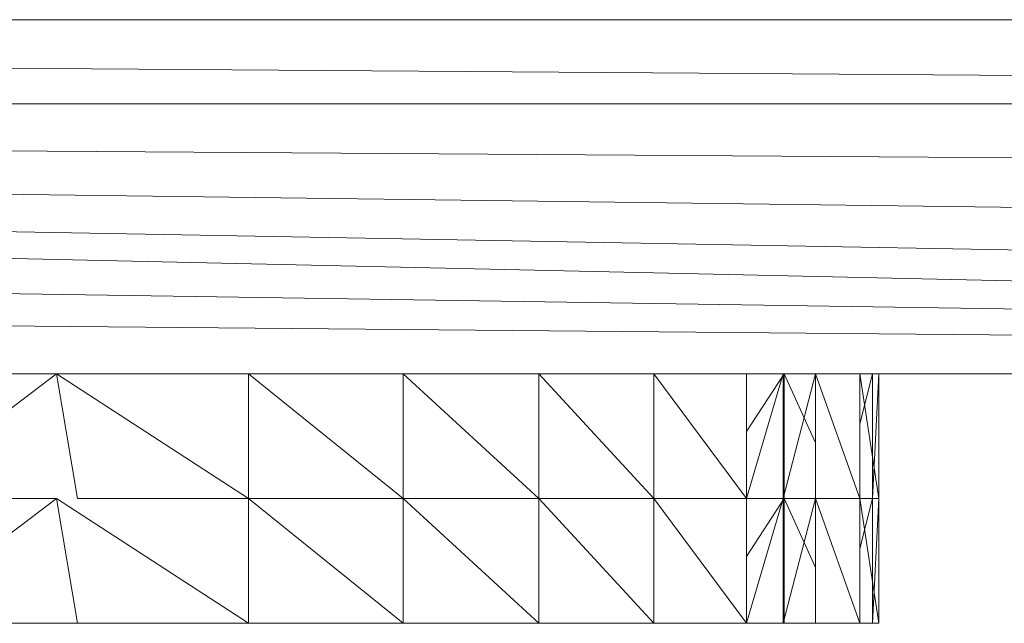
# Model space of a CAD drawing. Units: inches. Extents: x -1606 to 5114, y -2428 to 2324.
# Drawn here: x 1932 to 1995, y 597 to 636 of the extents above; entities that cross this region are included whole.
import ezdxf

# ---------------------------------------------------------------- set-up
doc = ezdxf.new("R2010")
doc.units = ezdxf.units.IN
doc.header["$MEASUREMENT"] = 0

msp = doc.modelspace()

# ---------------------------------------------------------------- linework, layer by layer
at = {"lineweight": 9}
for p, q in [((2256.493, 636.008), (1485.88, 636.008)), ((2256.493, 630.648), (1485.88, 636.008)), ((2256.493, 630.646), (1485.88, 630.646)), ((2256.493, 625.429), (1485.88, 630.646)), ((2256.493, 620.639), (1485.88, 630.646)), ((2256.493, 616.534), (1485.88, 630.646)), ((2256.493, 613.574), (1485.88, 630.646)), ((2256.493, 613.527), (1487.397, 625.378)), ((2256.493, 613.483), (1487.397, 620.545)), ((1934.721, 613.419), (1924.216, 613.419)), ((1934.721, 613.419), (1924.216, 605.455)), ((1934.721, 613.419), (1946.967, 613.419)), ((1934.721, 613.419), (1946.967, 605.455)), ((1934.721, 613.419), (1936.048, 605.455)), ((1946.967, 613.419), (1956.827, 613.419)), ((1946.967, 613.419), (1956.827, 605.455)), ((1946.967, 613.419), (1946.967, 605.455)), ((1956.827, 613.419), (1965.485, 613.419)), ((1956.827, 613.419), (1965.485, 605.455)), ((1956.827, 613.419), (1956.827, 605.455)), ((1972.819, 613.419), (1965.485, 613.419)), ((1965.485, 613.419), (1972.819, 605.455)), ((1965.485, 613.419), (1965.485, 605.455)), ((1978.728, 613.419), (1972.819, 613.419)), ((1972.819, 613.419), (1978.728, 605.455)), ((1972.819, 613.419), (1972.819, 605.455)), ((1981.077, 613.419), (1978.728, 613.419)), ((2256.493, 613.419), (1978.728, 613.419)), ((1981.122, 613.419), (1978.728, 609.728)), ((1981.077, 613.419), (1978.728, 613.419)), ((1981.077, 613.419), (1978.728, 605.455)), ((1978.728, 613.419), (1978.728, 605.455)), ((1983.128, 613.419), (1981.077, 613.419)), ((1983.128, 613.419), (1981.077, 605.455)), ((1981.077, 613.419), (1981.077, 605.455)), ((1981.122, 613.419), (1981.122, 605.455)), ((1981.122, 613.419), (1983.128, 609.007)), ((1985.957, 613.419), (1983.128, 613.419)), ((1983.128, 613.419), (1985.957, 605.455)), ((1983.128, 613.419), (1983.128, 605.455)), ((1987.178, 613.419), (1985.957, 613.419)), ((1985.957, 613.419), (1987.178, 605.455)), ((1985.957, 613.419), (1985.957, 605.455)), ((1986.771, 613.419), (1985.957, 610.224)), ((1987.178, 613.419), (1986.771, 613.419)), ((1987.178, 613.419), (1986.771, 605.455)), ((1986.771, 613.419), (1986.771, 605.455)), ((1987.178, 613.419), (1987.178, 605.455)), ((1934.721, 605.455), (1924.216, 605.455)), ((1934.721, 605.455), (1924.216, 597.492)), ((1934.721, 605.455), (1924.216, 605.455)), ((1934.721, 605.455), (1946.967, 597.492)), ((1934.721, 605.455), (1936.048, 597.492)), ((1936.048, 605.455), (1946.967, 605.455)), ((1946.967, 605.455), (1936.048, 605.455)), ((1946.967, 605.455), (1956.827, 605.455)), ((1946.967, 605.455), (1956.827, 597.492)), ((1946.967, 605.455), (1946.967, 597.492)), ((1956.827, 605.455), (1946.967, 605.455)), ((1956.827, 605.455), (1965.485, 605.455)), ((1956.827, 605.455), (1965.485, 597.492)), ((1956.827, 605.455), (1956.827, 597.492)), ((1965.485, 605.455), (1956.827, 605.455)), ((1972.819, 605.455), (1965.485, 605.455)), ((1965.485, 605.455), (1972.819, 597.492)), ((1965.485, 605.455), (1965.485, 597.492)), ((1972.819, 605.455), (1965.485, 605.455)), ((1978.728, 605.455), (1972.819, 605.455)), ((1972.819, 605.455), (1978.728, 597.492)), ((1972.819, 605.455), (1972.819, 597.492)), ((1978.728, 605.455), (1972.819, 605.455)), ((1978.728, 605.455), (1981.122, 605.455)), ((1981.077, 605.455), (1978.728, 605.455)), ((1978.728, 605.455), (1981.122, 605.455)), ((1981.122, 605.455), (1978.728, 605.455)), ((1981.122, 605.455), (1978.728, 605.455)), ((1981.122, 605.455), (1978.728, 601.765)), ((1978.728, 605.455), (1981.077, 605.455)), ((1983.128, 605.455), (1978.728, 605.455)), ((1983.128, 605.455), (1978.728, 605.455)), ((1978.728, 605.455), (1983.128, 605.455)), ((1978.728, 605.455), (1983.128, 605.455)), ((1983.128, 605.455), (1978.728, 605.455)), ((1978.728, 605.455), (1981.077, 605.455)), ((1981.077, 605.455), (1978.728, 605.455)), ((1981.077, 605.455), (1978.728, 605.455)), ((1981.077, 605.455), (1978.728, 597.492)), ((1983.128, 605.455), (1978.728, 605.455)), ((1983.128, 605.455), (1978.728, 605.455)), ((1978.728, 605.455), (1983.128, 605.455)), ((1978.728, 605.455), (1978.728, 597.492)), ((1978.728, 605.455), (1981.122, 605.455)), ((1981.077, 605.455), (1978.728, 605.455)), ((1978.728, 605.455), (1981.122, 605.455)), ((1981.122, 605.455), (1978.728, 605.455)), ((1981.122, 605.455), (1978.728, 605.455)), ((1981.122, 605.455), (1978.728, 605.455)), ((1983.128, 605.455), (1978.728, 605.455)), ((1983.128, 605.455), (1978.728, 605.455)), ((1983.128, 605.455), (1978.728, 605.455)), ((1983.128, 605.455), (1978.728, 605.455)), ((1983.128, 605.455), (1978.728, 605.455)), ((1983.128, 605.455), (1978.728, 605.455)), ((1983.128, 605.455), (1978.728, 605.455)), ((1983.128, 605.455), (1978.728, 605.455)), ((1983.128, 605.455), (1978.728, 605.455)), ((1981.077, 605.455), (1978.728, 605.455)), ((1981.077, 605.455), (1978.728, 605.455)), ((1981.077, 605.455), (1978.728, 605.455)), ((1981.077, 605.455), (1978.728, 605.455)), ((1983.128, 605.455), (1981.077, 605.455)), ((1983.128, 605.455), (1981.077, 597.492)), ((1981.077, 605.455), (1981.077, 597.492)), ((1983.128, 605.455), (1981.077, 605.455)), ((1981.122, 605.455), (1981.122, 597.492)), ((1981.122, 605.455), (1983.128, 601.044)), ((1985.957, 605.455), (1983.128, 605.455)), ((1983.128, 605.455), (1985.957, 597.492)), ((1983.128, 605.455), (1983.128, 597.492)), ((1985.957, 605.455), (1983.128, 605.455)), ((1987.178, 605.455), (1985.957, 605.455)), ((1985.957, 605.455), (1987.178, 597.492)), ((1985.957, 605.455), (1985.957, 597.492)), ((1986.771, 605.455), (1985.957, 602.261)), ((1987.178, 605.455), (1985.957, 605.455)), ((1987.178, 605.455), (1986.771, 605.455)), ((1987.178, 605.455), (1986.771, 597.492)), ((1986.771, 605.455), (1986.771, 597.492)), ((1986.771, 605.455), (1987.178, 605.455)), ((1987.178, 605.455), (1987.178, 597.492)), ((1936.048, 597.492), (1924.216, 597.492)), ((1946.967, 597.492), (1936.048, 597.492)), ((1956.827, 597.492), (1946.967, 597.492)), ((1965.485, 597.492), (1956.827, 597.492)), ((1972.819, 597.492), (1965.485, 597.492)), ((1978.728, 597.492), (1972.819, 597.492)), ((1978.728, 597.492), (1981.122, 597.492)), ((1981.077, 597.492), (1978.728, 597.492)), ((1978.728, 597.492), (1981.122, 597.492)), ((1981.122, 597.492), (1978.728, 597.492)), ((1981.122, 597.492), (1978.728, 597.492)), ((1981.122, 597.492), (1978.728, 597.492)), ((1983.128, 597.492), (1978.728, 597.492)), ((1983.128, 597.492), (1978.728, 597.492)), ((1983.128, 597.492), (1978.728, 597.492)), ((1983.128, 597.492), (1978.728, 597.492)), ((1983.128, 597.492), (1978.728, 597.492)), ((1983.128, 597.492), (1978.728, 597.492)), ((1983.128, 597.492), (1978.728, 597.492)), ((1983.128, 597.492), (1978.728, 597.492)), ((1981.077, 597.492), (1978.728, 597.492)), ((1981.077, 597.492), (1978.728, 597.492)), ((1981.077, 597.492), (1978.728, 597.492)), ((1981.077, 597.492), (1978.728, 597.492)), ((1981.077, 597.492), (1978.728, 597.492)), ((1983.128, 597.492), (1981.077, 597.492)), ((1985.957, 597.492), (1983.128, 597.492)), ((1987.178, 597.492), (1985.957, 597.492)), ((1986.771, 597.492), (1987.178, 597.492))]:
    msp.add_line(p, q, dxfattribs=at)

doc.saveas('drawing.dxf')
